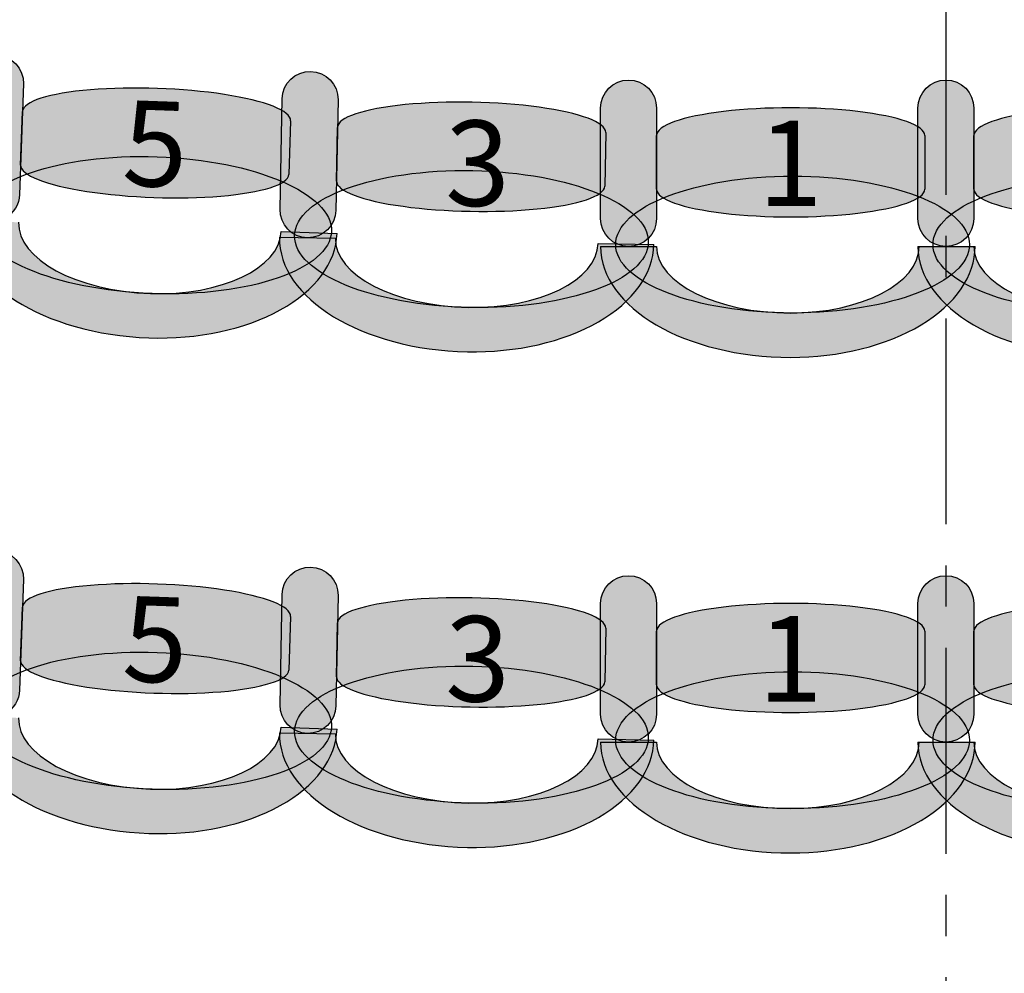
# Model space of a CAD drawing. Extents: x -153 to 3102, y -199 to 4741.
# Drawn here: x 1305 to 1483, y 1059 to 1231 of the extents above; entities that cross this region are included whole.
import ezdxf

# ---------------------------------------------------------------- set-up
doc = ezdxf.new("R2010")
doc.units = 0
doc.header["$LTSCALE"] = 29.7
doc.header["$MEASUREMENT"] = 0
doc.linetypes.add('CENTER', pattern=[2, 1.25, -0.25, 0.25, -0.25])
doc.layers.get('0').update_dxf_attribs({"linetype": 'CONTINUOUS'})
doc.layers.add('ASSISES_ET_MARCHES', color=7, linetype='CONTINUOUS')
doc.layers.add('STRUCTURE_DE_BâTIMENT', color=7, linetype='CONTINUOUS')
doc.styles.get("Standard").update_dxf_attribs({"font": 'txt.shx'})

msp = doc.modelspace()

# ---------------------------------------------------------------- hatches: boundary and pattern name
at = {"layer": 'ASSISES_ET_MARCHES'}
for points in [[(1295.298850449314, 1199.452967732616), (1295.99425523546, 1219.366755322848, -0.999999999999999), (1306.062192455801, 1219.01517520792), (1305.366787669655, 1199.101387617687, -1.000000000000007)], [(1352.3112355824, 1196.415236929385), (1352.693762397623, 1216.337490748698, -0.999999999999999), (1362.76597994196, 1216.144094291931), (1362.383453126737, 1196.221840472618, -1.000000000000007)], [(1410.104258778148, 1194.752120968142), (1410.104258778148, 1214.678046894068, -0.999999999999999), (1420.178332852222, 1214.678046894068), (1420.178332852223, 1194.752120968142, -1.000000000000007)], [(1467.304258778152, 1194.752120968142), (1467.304258778152, 1214.678046894068, -0.999999999999999), (1477.378332852226, 1214.678046894068), (1477.378332852227, 1194.752120968142, -1.000000000000007)], [(1295.298850449314, 1110.092505557039), (1295.99425523546, 1130.006293147271, -0.999999999999999), (1306.062192455801, 1129.654713032342), (1305.366787669655, 1109.74092544211, -1.000000000000007)], [(1352.3112355824, 1107.054774753807), (1352.693762397623, 1126.97702857312, -0.999999999999999), (1362.76597994196, 1126.783632116353), (1362.383453126737, 1106.86137829704, -1.000000000000007)], [(1410.104258778148, 1105.391658792565), (1410.104258778148, 1125.317584718491, -0.999999999999999), (1420.178332852222, 1125.317584718491), (1420.178332852223, 1105.391658792565, -1.000000000000007)], [(1467.304258778152, 1105.391658792565), (1467.304258778152, 1125.317584718491, -0.999999999999999), (1477.378332852226, 1125.317584718491), (1477.378332852227, 1105.391658792565, -1.000000000000007)]]:
    msp.add_hatch(color=251, dxfattribs=at).paths.add_polyline_path(points)
h = msp.add_hatch(color=251, dxfattribs=at)
edge = h.paths.add_edge_path()
edge.add_line((1305.551099464844, 1204.379386867761), (1305.889323118547, 1214.064845081467))
edge.add_ellipse((1330.052372447365, 1213.221052805638), major_axis=(24.16304932881756, -0.8437922758290417), ratio=0.2064037751884165, start_angle=360, end_angle=180.0000000000008, ccw=False)
edge.add_line((1354.215421776182, 1212.377260529809), (1353.877198122479, 1202.691802316103))
edge.add_ellipse((1329.714148793662, 1203.535594591932), major_axis=(24.16304932881755, -0.8437922758290416), ratio=0.2064037751884165, start_angle=180, end_angle=360.0000000000008, ccw=False)
h = msp.add_hatch(color=251, dxfattribs=at)
edge = h.paths.add_edge_path()
edge.add_line((1362.484838974845, 1201.502083632873), (1362.670888337262, 1211.191659561887))
edge.add_ellipse((1386.84421044367, 1210.727508065646), major_axis=(24.17332210640807, -0.4641514962410465), ratio=0.2064037751884166, start_angle=360, end_angle=180.0000000000008, ccw=False)
edge.add_line((1411.017532550078, 1210.263356569405), (1410.831483187661, 1200.573780640391))
edge.add_ellipse((1386.658161081253, 1201.037932136632), major_axis=(24.17332210640806, -0.4641514962410463), ratio=0.2064037751884165, start_angle=180, end_angle=360.0000000000008, ccw=False)
h = msp.add_hatch(color=251, dxfattribs=at)
edge = h.paths.add_edge_path()
edge.add_line((1420.178332852222, 1200.033337392568), (1420.178332852222, 1209.72469932211))
edge.add_ellipse((1444.356110630001, 1209.72469932211), major_axis=(24.17777777777808, 0), ratio=0.2064037751884166, start_angle=360, end_angle=180.0000000000008, ccw=False)
edge.add_line((1468.533888407779, 1209.72469932211), (1468.533888407779, 1200.033337392568))
edge.add_ellipse((1444.356110630001, 1200.033337392568), major_axis=(24.17777777777808, 0), ratio=0.2064037751884165, start_angle=180, end_angle=360.0000000000008, ccw=False)
h = msp.add_hatch(color=251, dxfattribs=at)
edge = h.paths.add_edge_path()
edge.add_line((1477.378332852226, 1200.033337392568), (1477.378332852226, 1209.72469932211))
edge.add_ellipse((1501.556110630004, 1209.72469932211), major_axis=(24.17777777777808, 0), ratio=0.2064037751884166, start_angle=360, end_angle=180.0000000000008, ccw=False)
edge.add_line((1525.733888407782, 1209.72469932211), (1525.733888407782, 1200.033337392568))
edge.add_ellipse((1501.556110630004, 1200.033337392568), major_axis=(24.17777777777808, 0), ratio=0.2064037751884165, start_angle=180, end_angle=360.0000000000008, ccw=False)
h = msp.add_hatch(color=251, dxfattribs=at)
edge = h.paths.add_edge_path()
edge.add_ellipse((1329.718225505741, 1193.549251037818), major_axis=(31.86502130237798, -1.112751063749542), ratio=0.3869641076769731, start_angle=0, end_angle=360.0000000000008)
h = msp.add_hatch(color=251, dxfattribs=at)
edge = h.paths.add_edge_path()
edge.add_ellipse((1386.819095957388, 1191.052884607151), major_axis=(31.87856852782545, -0.6120997856678765), ratio=0.3869641076769731, start_angle=0, end_angle=360.0000000000008)
h = msp.add_hatch(color=251, dxfattribs=at)
edge = h.paths.add_edge_path()
edge.add_ellipse((1444.708703222594, 1190.053219524325), major_axis=(31.88444444444466, 0), ratio=0.3869641076769731, start_angle=0, end_angle=360.0000000000008)
h = msp.add_hatch(color=251, dxfattribs=at)
edge = h.paths.add_edge_path()
edge.add_ellipse((1501.908703222597, 1190.053219524325), major_axis=(31.88444444444466, 0), ratio=0.3869641076769731, start_angle=0, end_angle=360.0000000000008)
h = msp.add_hatch(color=253, dxfattribs=at)
edge = h.paths.add_edge_path()
edge.add_ellipse((1329.354046941009, 1193.223626731687), major_axis=(33.2241928271239, -1.160214379264924), ratio=0.601604278074827, start_angle=269.99999999999966, end_angle=360.0000000000005, ccw=False)
edge.add_ellipse((1329.354046941009, 1193.223626731687), major_axis=(34.23098654915835, -1.195372390757814), ratio=0.5839100346020201, start_angle=180.0000000000002, end_angle=269.99999999999983, ccw=False)
edge.add_line((1295.12306039185, 1194.418999122445), (1305.190997612191, 1194.067419007516))
edge.add_ellipse((1329.354046941009, 1193.223626731687), major_axis=(24.16304932881766, -0.8437922758290453), ratio=0.4963235294117211, start_angle=180.0000000000006, end_angle=269.9999999999998)
edge.add_ellipse((1329.354046941009, 1193.223626731687), major_axis=(23.15625560678338, -0.8086342643361609), ratio=0.5179028132991885, start_angle=269.9999999999998, end_angle=-2.566146353585488e-13)
edge.add_line((1352.510302547792, 1192.41499246735), (1362.578239768133, 1192.063412352422))
h = msp.add_hatch(color=253, dxfattribs=at)
edge = h.paths.add_edge_path()
edge.add_ellipse((1386.460077004762, 1190.721580204208), major_axis=(33.23831789631084, -0.6382083073314342), ratio=0.6016042780748271, start_angle=269.99999999999966, end_angle=360.0000000000005, ccw=False)
edge.add_ellipse((1386.460077004762, 1190.721580204207), major_axis=(34.24553965074489, -0.6575479530081517), ratio=0.5839100346020201, start_angle=180.0000000000002, end_angle=269.99999999999983, ccw=False)
edge.add_line((1352.214537354017, 1191.379128157215), (1362.286754898354, 1191.185731700448))
edge.add_ellipse((1386.460077004762, 1190.721580204207), major_axis=(24.17332210640816, -0.4641514962410483), ratio=0.496323529411721, start_angle=180.0000000000006, end_angle=269.9999999999998)
edge.add_ellipse((1386.460077004762, 1190.721580204207), major_axis=(23.16610035197427, -0.4448118505643339), ratio=0.5179028132991885, start_angle=269.9999999999998, end_angle=-2.566146353585488e-13)
edge.add_line((1409.626177356736, 1190.276768353643), (1419.698394901073, 1190.083371896876))
h = msp.add_hatch(color=253, dxfattribs=at)
edge = h.paths.add_edge_path()
edge.add_ellipse((1444.356110630001, 1189.715083931105), major_axis=(33.24444444444462, 0), ratio=0.601604278074827, start_angle=269.99999999999966, end_angle=360.0000000000005, ccw=False)
edge.add_ellipse((1444.356110630001, 1189.715083931104), major_axis=(34.25185185185241, 0), ratio=0.5839100346020201, start_angle=180.0000000000002, end_angle=269.99999999999983, ccw=False)
edge.add_line((1410.104258778149, 1189.715083931104), (1420.178332852223, 1189.715083931104))
edge.add_ellipse((1444.356110630001, 1189.715083931104), major_axis=(24.17777777777818, 0), ratio=0.4963235294117211, start_angle=180.0000000000006, end_angle=269.9999999999998)
edge.add_ellipse((1444.356110630001, 1189.715083931104), major_axis=(23.17037037037054, 0), ratio=0.5179028132991885, start_angle=269.9999999999998, end_angle=-2.566146353585488e-13)
edge.add_line((1467.526481000372, 1189.715083931104), (1477.600555074446, 1189.715083931105))
h = msp.add_hatch(color=253, dxfattribs=at)
edge = h.paths.add_edge_path()
edge.add_ellipse((1501.556110630005, 1189.715083931104), major_axis=(33.24444444444462, 0), ratio=0.601604278074827, start_angle=269.99999999999966, end_angle=360.0000000000005, ccw=False)
edge.add_ellipse((1501.556110630005, 1189.715083931104), major_axis=(34.25185185185241, 0), ratio=0.5839100346020201, start_angle=180.0000000000002, end_angle=269.99999999999983, ccw=False)
edge.add_line((1467.304258778153, 1189.715083931104), (1477.378332852227, 1189.715083931104))
edge.add_ellipse((1501.556110630005, 1189.715083931104), major_axis=(24.17777777777818, 0), ratio=0.4963235294117211, start_angle=180.0000000000006, end_angle=269.9999999999998)
edge.add_ellipse((1501.556110630005, 1189.715083931104), major_axis=(23.17037037037054, 0), ratio=0.5179028132991885, start_angle=269.9999999999998, end_angle=-2.566146353585488e-13)
edge.add_line((1524.726481000375, 1189.715083931104), (1534.80055507445, 1189.715083931105))
h = msp.add_hatch(color=251, dxfattribs=at)
edge = h.paths.add_edge_path()
edge.add_line((1305.551099464844, 1115.018924692183), (1305.889323118547, 1124.70438290589))
edge.add_ellipse((1330.052372447365, 1123.860590630061), major_axis=(24.16304932881756, -0.8437922758290417), ratio=0.2064037751884165, start_angle=360, end_angle=180.0000000000008, ccw=False)
edge.add_line((1354.215421776182, 1123.016798354232), (1353.877198122479, 1113.331340140525))
edge.add_ellipse((1329.714148793662, 1114.175132416354), major_axis=(24.16304932881755, -0.8437922758290416), ratio=0.2064037751884165, start_angle=180, end_angle=360.0000000000008, ccw=False)
h = msp.add_hatch(color=251, dxfattribs=at)
edge = h.paths.add_edge_path()
edge.add_line((1362.484838974845, 1112.141621457296), (1362.670888337262, 1121.83119738631))
edge.add_ellipse((1386.84421044367, 1121.367045890069), major_axis=(24.17332210640807, -0.4641514962410465), ratio=0.2064037751884166, start_angle=360, end_angle=180.0000000000008, ccw=False)
edge.add_line((1411.017532550078, 1120.902894393828), (1410.831483187661, 1111.213318464814))
edge.add_ellipse((1386.658161081253, 1111.677469961055), major_axis=(24.17332210640806, -0.4641514962410463), ratio=0.2064037751884165, start_angle=180, end_angle=360.0000000000008, ccw=False)
h = msp.add_hatch(color=251, dxfattribs=at)
edge = h.paths.add_edge_path()
edge.add_line((1420.178332852222, 1110.672875216991), (1420.178332852222, 1120.364237146533))
edge.add_ellipse((1444.356110630001, 1120.364237146533), major_axis=(24.17777777777808, 0), ratio=0.2064037751884166, start_angle=360, end_angle=180.0000000000008, ccw=False)
edge.add_line((1468.533888407779, 1120.364237146533), (1468.533888407779, 1110.672875216991))
edge.add_ellipse((1444.356110630001, 1110.672875216991), major_axis=(24.17777777777808, 0), ratio=0.2064037751884165, start_angle=180, end_angle=360.0000000000008, ccw=False)
h = msp.add_hatch(color=251, dxfattribs=at)
edge = h.paths.add_edge_path()
edge.add_line((1477.378332852226, 1110.67287521699), (1477.378332852226, 1120.364237146533))
edge.add_ellipse((1501.556110630004, 1120.364237146533), major_axis=(24.17777777777808, 0), ratio=0.2064037751884166, start_angle=360, end_angle=180.0000000000008, ccw=False)
edge.add_line((1525.733888407782, 1120.364237146533), (1525.733888407782, 1110.67287521699))
edge.add_ellipse((1501.556110630004, 1110.67287521699), major_axis=(24.17777777777808, 0), ratio=0.2064037751884165, start_angle=180, end_angle=360.0000000000008, ccw=False)
h = msp.add_hatch(color=251, dxfattribs=at)
edge = h.paths.add_edge_path()
edge.add_ellipse((1329.718225505741, 1104.188788862241), major_axis=(31.86502130237798, -1.112751063749542), ratio=0.3869641076769731, start_angle=0, end_angle=360.0000000000008)
h = msp.add_hatch(color=251, dxfattribs=at)
edge = h.paths.add_edge_path()
edge.add_ellipse((1386.819095957388, 1101.692422431573), major_axis=(31.87856852782545, -0.6120997856678765), ratio=0.3869641076769731, start_angle=0, end_angle=360.0000000000008)
h = msp.add_hatch(color=251, dxfattribs=at)
edge = h.paths.add_edge_path()
edge.add_ellipse((1444.708703222594, 1100.692757348748), major_axis=(31.88444444444466, 0), ratio=0.3869641076769731, start_angle=0, end_angle=360.0000000000008)
h = msp.add_hatch(color=251, dxfattribs=at)
edge = h.paths.add_edge_path()
edge.add_ellipse((1501.908703222597, 1100.692757348748), major_axis=(31.88444444444466, 0), ratio=0.3869641076769731, start_angle=0, end_angle=360.0000000000008)
h = msp.add_hatch(color=253, dxfattribs=at)
edge = h.paths.add_edge_path()
edge.add_ellipse((1329.354046941009, 1103.86316455611), major_axis=(33.2241928271239, -1.160214379264924), ratio=0.601604278074827, start_angle=269.99999999999966, end_angle=360.0000000000005, ccw=False)
edge.add_ellipse((1329.354046941009, 1103.863164556109), major_axis=(34.23098654915835, -1.195372390757814), ratio=0.5839100346020201, start_angle=180.0000000000002, end_angle=269.99999999999983, ccw=False)
edge.add_line((1295.12306039185, 1105.058536946867), (1305.190997612191, 1104.706956831938))
edge.add_ellipse((1329.354046941009, 1103.863164556109), major_axis=(24.16304932881766, -0.8437922758290453), ratio=0.4963235294117211, start_angle=180.0000000000006, end_angle=269.9999999999998)
edge.add_ellipse((1329.354046941009, 1103.863164556109), major_axis=(23.15625560678338, -0.8086342643361609), ratio=0.5179028132991885, start_angle=269.9999999999998, end_angle=-2.566146353585488e-13)
edge.add_line((1352.510302547792, 1103.054530291773), (1362.578239768133, 1102.702950176845))
h = msp.add_hatch(color=253, dxfattribs=at)
edge = h.paths.add_edge_path()
edge.add_ellipse((1386.460077004762, 1101.36111802863), major_axis=(33.23831789631084, -0.6382083073314342), ratio=0.6016042780748271, start_angle=269.99999999999966, end_angle=360.0000000000005, ccw=False)
edge.add_ellipse((1386.460077004762, 1101.36111802863), major_axis=(34.24553965074489, -0.6575479530081517), ratio=0.5839100346020201, start_angle=180.0000000000002, end_angle=269.99999999999983, ccw=False)
edge.add_line((1352.214537354017, 1102.018665981638), (1362.286754898354, 1101.825269524871))
edge.add_ellipse((1386.460077004762, 1101.36111802863), major_axis=(24.17332210640816, -0.4641514962410483), ratio=0.496323529411721, start_angle=180.0000000000006, end_angle=269.9999999999998)
edge.add_ellipse((1386.460077004762, 1101.36111802863), major_axis=(23.16610035197427, -0.4448118505643339), ratio=0.5179028132991885, start_angle=269.9999999999998, end_angle=-2.566146353585488e-13)
edge.add_line((1409.626177356736, 1100.916306178065), (1419.698394901073, 1100.722909721299))
h = msp.add_hatch(color=253, dxfattribs=at)
edge = h.paths.add_edge_path()
edge.add_ellipse((1444.356110630001, 1100.354621755527), major_axis=(33.24444444444462, 0), ratio=0.601604278074827, start_angle=269.99999999999966, end_angle=360.0000000000005, ccw=False)
edge.add_ellipse((1444.356110630001, 1100.354621755527), major_axis=(34.25185185185241, 0), ratio=0.5839100346020201, start_angle=180.0000000000002, end_angle=269.99999999999983, ccw=False)
edge.add_line((1410.104258778149, 1100.354621755527), (1420.178332852223, 1100.354621755527))
edge.add_ellipse((1444.356110630001, 1100.354621755527), major_axis=(24.17777777777818, 0), ratio=0.4963235294117211, start_angle=180.0000000000006, end_angle=269.9999999999998)
edge.add_ellipse((1444.356110630001, 1100.354621755527), major_axis=(23.17037037037054, 0), ratio=0.5179028132991885, start_angle=269.9999999999998, end_angle=-2.566146353585488e-13)
edge.add_line((1467.526481000372, 1100.354621755527), (1477.600555074446, 1100.354621755527))
h = msp.add_hatch(color=253, dxfattribs=at)
edge = h.paths.add_edge_path()
edge.add_ellipse((1501.556110630005, 1100.354621755527), major_axis=(33.24444444444462, 0), ratio=0.601604278074827, start_angle=269.99999999999966, end_angle=360.0000000000005, ccw=False)
edge.add_ellipse((1501.556110630005, 1100.354621755527), major_axis=(34.25185185185241, 0), ratio=0.5839100346020201, start_angle=180.0000000000002, end_angle=269.99999999999983, ccw=False)
edge.add_line((1467.304258778153, 1100.354621755527), (1477.378332852227, 1100.354621755527))
edge.add_ellipse((1501.556110630005, 1100.354621755527), major_axis=(24.17777777777818, 0), ratio=0.4963235294117211, start_angle=180.0000000000006, end_angle=269.9999999999998)
edge.add_ellipse((1501.556110630005, 1100.354621755527), major_axis=(23.17037037037054, 0), ratio=0.5179028132991885, start_angle=269.9999999999998, end_angle=-2.566146353585488e-13)
edge.add_line((1524.726481000375, 1100.354621755527), (1534.80055507445, 1100.354621755527))
at = {"layer": 'STRUCTURE_DE_BâTIMENT'}
for points in [[(3098.831036015414, 1446.772089482988, -0.4110038476119247), (1472.34373093044, -159.9314718808011), (1472.348480978318, -152.4314733849982), (1472.353231026197, -144.9314748891951, 0.4110038476119248), (3083.832045972259, 1446.946151786083), (3091.331540993836, 1446.859120634536)], [(1472.566135017614, -159.4364473372291, -0.4163715923454569), (-152.6742465239405, 1431.986227241125), (-137.6736162841347, 1431.946151786143, 0.4163452517333883), (1472.353231026186, -144.4379583503256), (1472.4596830219, -151.937202843777)]]:
    msp.add_hatch(color=253, dxfattribs=at).paths.add_polyline_path(points)

# ---------------------------------------------------------------- linework, layer by layer
at = {"color": 7, "linetype": 'CENTER'}
msp.add_line((1472.353231026185, 4740.749999999753), (1472.353231026185, -199.2500000002484), dxfattribs=at)
at = {"color": 7, "linetype": 'CONTINUOUS'}
msp.add_ellipse((1475.867006537537, 1429.749999999748), major_axis=(8.839707012317465e-12, -1277.094972067039), ratio=0.9944444444444442, start_param=-2.17449914485264, end_param=2.174499144852649, dxfattribs=at)
at = {"layer": 'ASSISES_ET_MARCHES', "linetype": 'CONTINUOUS'}
for p, q in [((1305.551099464844, 1204.379386867761), (1305.889323118547, 1214.064845081467)), ((1354.215421776182, 1212.377260529809), (1353.877198122479, 1202.691802316103)), ((1362.484838974845, 1201.502083632873), (1362.670888337262, 1211.191659561887)), ((1411.017532550078, 1210.263356569405), (1410.831483187661, 1200.573780640391)), ((1420.178332852222, 1200.033337392568), (1420.178332852222, 1209.72469932211)), ((1468.533888407779, 1209.72469932211), (1468.533888407779, 1200.033337392568)), ((1477.378332852226, 1200.033337392568), (1477.378332852226, 1209.72469932211)), ((1352.214537354017, 1191.379128157215), (1362.286754898354, 1191.185731700448)), ((1352.510302547792, 1192.41499246735), (1362.578239768133, 1192.063412352422)), ((1409.626177356736, 1190.276768353643), (1419.698394901073, 1190.083371896876)), ((1410.104258778149, 1189.715083931104), (1420.178332852223, 1189.715083931104)), ((1467.304258778153, 1189.715083931104), (1477.378332852227, 1189.715083931104)), ((1467.526481000372, 1189.715083931104), (1477.600555074446, 1189.715083931105)), ((1305.551099464844, 1115.018924692183), (1305.889323118547, 1124.70438290589)), ((1354.215421776182, 1123.016798354232), (1353.877198122479, 1113.331340140525)), ((1362.484838974845, 1112.141621457296), (1362.670888337262, 1121.83119738631)), ((1411.017532550078, 1120.902894393828), (1410.831483187661, 1111.213318464814)), ((1420.178332852222, 1110.672875216991), (1420.178332852222, 1120.364237146533)), ((1468.533888407779, 1120.364237146533), (1468.533888407779, 1110.672875216991)), ((1477.378332852226, 1110.67287521699), (1477.378332852226, 1120.364237146533)), ((1352.510302547792, 1103.054530291773), (1362.578239768133, 1102.702950176845)), ((1352.214537354017, 1102.018665981638), (1362.286754898354, 1101.825269524871)), ((1409.626177356736, 1100.916306178065), (1419.698394901073, 1100.722909721299)), ((1410.104258778149, 1100.354621755527), (1420.178332852223, 1100.354621755527)), ((1467.304258778153, 1100.354621755527), (1477.378332852227, 1100.354621755527)), ((1467.526481000372, 1100.354621755527), (1477.600555074446, 1100.354621755527))]:
    msp.add_line(p, q, dxfattribs=at)
for points in [[(1295.298850449314, 1199.452967732616), (1295.99425523546, 1219.366755322848, -0.999999999999999), (1306.062192455801, 1219.01517520792), (1305.366787669655, 1199.101387617687, -1.000000000000007)], [(1352.3112355824, 1196.415236929385), (1352.693762397623, 1216.337490748698, -0.999999999999999), (1362.76597994196, 1216.144094291931), (1362.383453126737, 1196.221840472618, -1.000000000000007)], [(1410.104258778148, 1194.752120968142), (1410.104258778148, 1214.678046894068, -0.999999999999999), (1420.178332852222, 1214.678046894068), (1420.178332852223, 1194.752120968142, -1.000000000000007)], [(1467.304258778152, 1194.752120968142), (1467.304258778152, 1214.678046894068, -0.999999999999999), (1477.378332852226, 1214.678046894068), (1477.378332852227, 1194.752120968142, -1.000000000000007)], [(1295.298850449314, 1110.092505557039), (1295.99425523546, 1130.006293147271, -0.999999999999999), (1306.062192455801, 1129.654713032342), (1305.366787669655, 1109.74092544211, -1.000000000000007)], [(1352.3112355824, 1107.054774753807), (1352.693762397623, 1126.97702857312, -0.999999999999999), (1362.76597994196, 1126.783632116353), (1362.383453126737, 1106.86137829704, -1.000000000000007)], [(1410.104258778148, 1105.391658792565), (1410.104258778148, 1125.317584718491, -0.999999999999999), (1420.178332852222, 1125.317584718491), (1420.178332852223, 1105.391658792565, -1.000000000000007)], [(1467.304258778152, 1105.391658792565), (1467.304258778152, 1125.317584718491, -0.999999999999999), (1477.378332852226, 1125.317584718491), (1477.378332852227, 1105.391658792565, -1.000000000000007)]]:
    msp.add_lwpolyline(points, format="xyb", close=True, dxfattribs=at)
for centre, major_axis, ratio, start_param, end_param in [((1330.052372447365, 1213.221052805638), (24.16304932881756, -0.8437922758290417), 0.2064037751884166, -3.732308579842761e-16, 3.141592653589808), ((1386.84421044367, 1210.727508065646), (24.17332210640807, -0.4641514962410465), 0.2064037751884165, -3.732308579842761e-16, 3.141592653589808), ((1444.356110630001, 1209.72469932211), (24.17777777777808, 0), 0.2064037751884166, -3.732308579842761e-16, 3.141592653589808), ((1501.556110630004, 1209.72469932211), (24.17777777777808, 0), 0.2064037751884166, -3.732308579842761e-16, 3.141592653589808), ((1329.714148793662, 1203.535594591932), (24.16304932881755, -0.8437922758290416), 0.2064037751884165, 3.141592653589793, 6.2831853071796), ((1386.658161081253, 1201.037932136632), (24.17332210640806, -0.4641514962410463), 0.2064037751884165, 3.141592653589793, 6.2831853071796), ((1444.356110630001, 1200.033337392568), (24.17777777777808, 0), 0.2064037751884165, 3.141592653589793, 6.2831853071796), ((1501.556110630004, 1200.033337392568), (24.17777777777808, 0), 0.2064037751884165, 3.141592653589793, 6.2831853071796), ((1329.354046941009, 1193.223626731687), (34.23098654915835, -1.195372390757814), 0.5839100346020201, -3.14159265358979, -1.5707963267949), ((1329.354046941009, 1193.223626731687), (24.16304932881766, -0.8437922758290453), 0.4963235294117211, -3.141592653589782, -1.570796326794901), ((1329.354046941009, 1193.223626731687), (33.2241928271239, -1.160214379264924), 0.6016042780748269, -1.570796326794902, 8.550379655639838e-15), ((1329.354046941009, 1193.223626731687), (23.15625560678338, -0.8086342643361609), 0.5179028132991885, -1.570796326794899, -4.478770295811336e-15), ((1386.460077004762, 1190.721580204207), (34.24553965074489, -0.6575479530081517), 0.5839100346020202, -3.14159265358979, -1.5707963267949), ((1386.460077004762, 1190.721580204207), (24.17332210640816, -0.4641514962410483), 0.496323529411721, -3.141592653589782, -1.570796326794901), ((1386.460077004762, 1190.721580204208), (33.23831789631084, -0.6382083073314342), 0.6016042780748271, -1.570796326794902, 8.550379655639838e-15), ((1386.460077004762, 1190.721580204207), (23.16610035197427, -0.4448118505643339), 0.5179028132991885, -1.570796326794899, -4.478770295811336e-15), ((1444.356110630001, 1189.715083931104), (34.25185185185241, 0), 0.5839100346020201, -3.14159265358979, -1.5707963267949), ((1444.356110630001, 1189.715083931104), (24.17777777777818, 0), 0.4963235294117211, -3.141592653589782, -1.570796326794901), ((1444.356110630001, 1189.715083931105), (33.24444444444462, 0), 0.601604278074827, -1.570796326794902, 8.550379655639838e-15), ((1444.356110630001, 1189.715083931104), (23.17037037037054, 0), 0.5179028132991885, -1.570796326794899, -4.478770295811336e-15), ((1501.556110630005, 1189.715083931104), (34.25185185185241, 0), 0.5839100346020201, -3.14159265358979, -1.5707963267949), ((1501.556110630005, 1189.715083931104), (24.17777777777818, 0), 0.4963235294117211, -3.141592653589782, -1.570796326794901), ((1330.052372447365, 1123.860590630061), (24.16304932881756, -0.8437922758290417), 0.2064037751884166, -3.732308579842761e-16, 3.141592653589808), ((1386.84421044367, 1121.367045890069), (24.17332210640807, -0.4641514962410465), 0.2064037751884165, -3.732308579842761e-16, 3.141592653589808), ((1444.356110630001, 1120.364237146533), (24.17777777777808, 0), 0.2064037751884166, -3.732308579842761e-16, 3.141592653589808), ((1501.556110630004, 1120.364237146533), (24.17777777777808, 0), 0.2064037751884166, -3.732308579842761e-16, 3.141592653589808), ((1329.714148793662, 1114.175132416354), (24.16304932881755, -0.8437922758290416), 0.2064037751884165, 3.141592653589793, 6.2831853071796), ((1386.658161081253, 1111.677469961055), (24.17332210640806, -0.4641514962410463), 0.2064037751884165, 3.141592653589793, 6.2831853071796), ((1444.356110630001, 1110.672875216991), (24.17777777777808, 0), 0.2064037751884165, 3.141592653589793, 6.2831853071796), ((1501.556110630004, 1110.67287521699), (24.17777777777808, 0), 0.2064037751884165, 3.141592653589793, 6.2831853071796), ((1329.354046941009, 1103.863164556109), (34.23098654915835, -1.195372390757814), 0.5839100346020201, -3.14159265358979, -1.5707963267949), ((1329.354046941009, 1103.863164556109), (24.16304932881766, -0.8437922758290453), 0.4963235294117211, -3.141592653589782, -1.570796326794901), ((1329.354046941009, 1103.86316455611), (33.2241928271239, -1.160214379264924), 0.6016042780748269, -1.570796326794902, 8.550379655639838e-15), ((1329.354046941009, 1103.863164556109), (23.15625560678338, -0.8086342643361609), 0.5179028132991885, -1.570796326794899, -4.478770295811336e-15), ((1386.460077004762, 1101.36111802863), (34.24553965074489, -0.6575479530081517), 0.5839100346020202, -3.14159265358979, -1.5707963267949), ((1386.460077004762, 1101.36111802863), (24.17332210640816, -0.4641514962410483), 0.496323529411721, -3.141592653589782, -1.570796326794901), ((1386.460077004762, 1101.36111802863), (33.23831789631084, -0.6382083073314342), 0.6016042780748271, -1.570796326794902, 8.550379655639838e-15), ((1386.460077004762, 1101.36111802863), (23.16610035197427, -0.4448118505643339), 0.5179028132991885, -1.570796326794899, -4.478770295811336e-15), ((1444.356110630001, 1100.354621755527), (34.25185185185241, 0), 0.5839100346020201, -3.14159265358979, -1.5707963267949), ((1444.356110630001, 1100.354621755527), (24.17777777777818, 0), 0.4963235294117211, -3.141592653589782, -1.570796326794901), ((1444.356110630001, 1100.354621755527), (33.24444444444462, 0), 0.601604278074827, -1.570796326794902, 8.550379655639838e-15), ((1444.356110630001, 1100.354621755527), (23.17037037037054, 0), 0.5179028132991885, -1.570796326794899, -4.478770295811336e-15), ((1501.556110630005, 1100.354621755527), (34.25185185185241, 0), 0.5839100346020201, -3.14159265358979, -1.5707963267949), ((1501.556110630005, 1100.354621755527), (24.17777777777818, 0), 0.4963235294117211, -3.141592653589782, -1.570796326794901)]:
    msp.add_ellipse(centre, major_axis=major_axis, ratio=ratio, start_param=start_param, end_param=end_param, dxfattribs=at)
for centre, major_axis in [((1329.718225505741, 1193.549251037818), (31.86502130237798, -1.112751063749542)), ((1386.819095957388, 1191.052884607151), (31.87856852782545, -0.6120997856678765)), ((1444.708703222594, 1190.053219524325), (31.88444444444466, 0)), ((1501.908703222597, 1190.053219524325), (31.88444444444466, 0)), ((1329.718225505741, 1104.188788862241), (31.86502130237798, -1.112751063749542)), ((1386.819095957388, 1101.692422431573), (31.87856852782545, -0.6120997856678765)), ((1444.708703222594, 1100.692757348748), (31.88444444444466, 0)), ((1501.908703222597, 1100.692757348748), (31.88444444444466, 0))]:
    msp.add_ellipse(centre, major_axis=major_axis, ratio=0.3869641076769731, dxfattribs=at)
at = {"layer": 'STRUCTURE_DE_BâTIMENT', "linetype": 'CONTINUOUS'}
for points in [[(3098.831036015414, 1446.772089482988, -0.4110038476119247), (1472.34373093044, -159.9314718808011), (1472.348480978318, -152.4314733849982), (1472.353231026197, -144.9314748891951, 0.4110038476119248), (3083.832045972259, 1446.946151786083), (3091.331540993836, 1446.859120634536)], [(1472.566135017614, -159.4364473372291, -0.4163715923454569), (-152.6742465239405, 1431.986227241125), (-137.6736162841347, 1431.946151786143, 0.4163452517333883), (1472.353231026186, -144.4379583503256), (1472.4596830219, -151.937202843777)]]:
    msp.add_lwpolyline(points, format="xyb", close=True, dxfattribs=at)
for points in [[(3091.331540993836, 1446.859120634536), (3098.831036015414, 1446.772089482988, -0.4110038476119247), (1472.34373093044, -159.9314718808011), (1472.348480978318, -152.4314733849982)], [(3091.331540993836, 1446.859120634536), (3083.832045972259, 1446.946151786083, -0.4110038476119248), (1472.353231026196, -144.9314748891953), (1472.348480978318, -152.4314733849982)], [(1472.4596830219, -151.937202843777), (1472.566135017614, -159.4364473372291, -0.4163715923454569), (-152.6742465239404, 1431.986227241125)], [(1472.4596830219, -151.937202843777), (1472.353231026185, -144.4379583503256, -0.4163452517333883), (-137.6736162841347, 1431.946151786143)]]:
    msp.add_lwpolyline(points, format="xyb", dxfattribs=at)

# ---------------------------------------------------------------- texts
at = {"layer": 'ASSISES_ET_MARCHES', "char_height": 15.40967697277665, "width": 90.4000000000075, "attachment_point": 5, "rotation": 358.0000000000008}
for insert in [(1329.825719126443, 1208.216298740509), (1329.825719126443, 1118.855836564931)]:
    msp.add_mtext('\\C254;\\fArial|b0|i0|;\\H15.409676972777;5', dxfattribs=dict(at, insert=insert))
at = {"layer": 'ASSISES_ET_MARCHES', "char_height": 15.40967697277665, "width": 90.4000000000075, "attachment_point": 5}
for s, insert in [('\\C254;\\fArial|b0|i0|;\\H15.409676972777;3', (1387.904258778144, 1204.715083931107)), ('\\C254;\\fArial|b0|i0|;\\H15.409676972777;1', (1444.304258778152, 1204.715083931107)), ('\\C254;\\fArial|b0|i0|;\\H15.409676972777;3', (1387.904258778144, 1115.354621755529)), ('\\C254;\\fArial|b0|i0|;\\H15.409676972777;1', (1444.304258778152, 1115.35462175553))]:
    msp.add_mtext(s, dxfattribs=dict(at, insert=insert))

doc.saveas('drawing.dxf')
